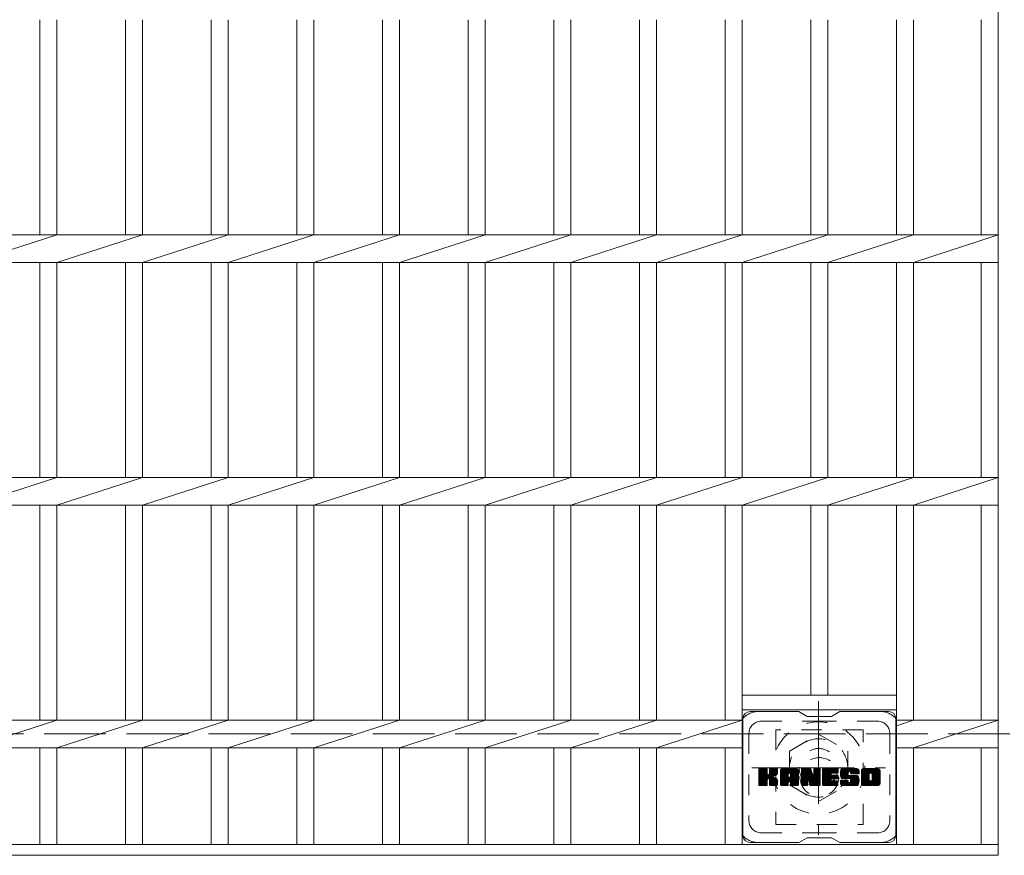
# Model space of a CAD drawing. Units: millimetres. Extents: x -1575 to 1909, y -1353 to 1384.
# Drawn here: x -671 to -265, y 578 to 923 of the extents above; entities that cross this region are included whole.
import ezdxf

# ---------------------------------------------------------------- set-up
doc = ezdxf.new("R2010")
doc.units = ezdxf.units.MM
doc.header["$LTSCALE"] = 10
for name, pattern in [('JWW_CENTER1', [6.773333, 4.233333, -0.846667, 0.846667, -0.846667]), ('JWW_DASHED1', [1.693333, 0.846667, -0.846667]), ('JWW_DASHED3', [3.386667, 2.54, -0.846667])]:
    doc.linetypes.add(name, pattern=pattern)
for name, color, linetype in [('C-1', 7, 'Continuous'), ('C-2', 7, 'Continuous'), ('C-3', 7, 'Continuous'), ('C-7', 7, 'Continuous'), ('C-8', 7, 'Continuous')]:
    doc.layers.add(name, color=color, linetype=linetype)

msp = doc.modelspace()

# ---------------------------------------------------------------- linework, layer by layer
at = {"layer": 'C-1', "color": 2, "linetype": 'JWW_DASHED3', "lineweight": 9}
msp.add_line((-1574.85, 628.5), (45.15, 628.5), dxfattribs=at)
at = {"layer": 'C-2', "color": 3, "linetype": 'Continuous', "lineweight": 9}
for p, q in [((-267.35, 1178.5), (-267.35, 578.5)), ((-662.25, 922.84), (-662.25, 834.16)), ((-655.25, 922.84), (-655.25, 834.16)), ((-626.95, 922.84), (-626.95, 834.16)), ((-619.95, 922.84), (-619.95, 834.16)), ((-591.65, 922.84), (-591.65, 834.16)), ((-584.65, 922.84), (-584.65, 834.16)), ((-556.35, 922.84), (-556.35, 834.16)), ((-549.35, 922.84), (-549.35, 834.16)), ((-521.05, 922.84), (-521.05, 834.16)), ((-514.05, 922.84), (-514.05, 834.16)), ((-485.75, 922.84), (-485.75, 834.16)), ((-478.75, 922.84), (-478.75, 834.16)), ((-450.45, 922.84), (-450.45, 834.16)), ((-443.45, 922.84), (-443.45, 834.16)), ((-415.15, 922.84), (-415.15, 834.16)), ((-408.15, 922.84), (-408.15, 834.16)), ((-379.85, 922.84), (-379.85, 834.16)), ((-372.85, 922.84), (-372.85, 834.16)), ((-344.55, 922.84), (-344.55, 834.16)), ((-337.55, 922.84), (-337.55, 834.16)), ((-309.25, 922.84), (-309.25, 834.16)), ((-302.25, 922.84), (-302.25, 834.16)), ((-274.35, 922.84), (-274.35, 834.16)), ((-1262.35, 834.16), (-267.35, 834.16)), ((-690.55, 822.84), (-655.25, 834.16)), ((-655.25, 822.84), (-619.95, 834.16)), ((-619.95, 822.84), (-584.65, 834.16)), ((-584.65, 822.84), (-549.35, 834.16)), ((-549.35, 822.84), (-514.05, 834.16)), ((-514.05, 822.84), (-478.75, 834.16)), ((-478.75, 822.84), (-443.45, 834.16)), ((-443.45, 822.84), (-408.15, 834.16)), ((-408.15, 822.84), (-372.85, 834.16)), ((-372.85, 822.84), (-337.55, 834.16)), ((-337.55, 822.84), (-302.25, 834.16)), ((-302.25, 822.84), (-267.35, 834.16)), ((-1262.35, 822.84), (-267.35, 822.84)), ((-662.25, 822.84), (-662.25, 734.16)), ((-655.25, 822.84), (-655.25, 734.16)), ((-626.95, 822.84), (-626.95, 734.16)), ((-619.95, 822.84), (-619.95, 734.16)), ((-591.65, 822.84), (-591.65, 734.16)), ((-584.65, 822.84), (-584.65, 734.16)), ((-556.35, 822.84), (-556.35, 734.16)), ((-549.35, 822.84), (-549.35, 734.16)), ((-521.05, 822.84), (-521.05, 734.16)), ((-514.05, 822.84), (-514.05, 734.16)), ((-485.75, 822.84), (-485.75, 734.16)), ((-478.75, 822.84), (-478.75, 734.16)), ((-450.45, 822.84), (-450.45, 734.16)), ((-443.45, 822.84), (-443.45, 734.16)), ((-415.15, 822.84), (-415.15, 734.16)), ((-408.15, 822.84), (-408.15, 734.16)), ((-379.85, 822.84), (-379.85, 734.16)), ((-372.85, 822.84), (-372.85, 734.16)), ((-344.55, 822.84), (-344.55, 734.16)), ((-337.55, 822.84), (-337.55, 734.16)), ((-309.25, 822.84), (-309.25, 734.16)), ((-302.25, 822.84), (-302.25, 734.16)), ((-274.35, 822.84), (-274.35, 734.16)), ((-1262.35, 734.16), (-267.35, 734.16)), ((-690.55, 722.84), (-655.25, 734.16)), ((-655.25, 722.84), (-619.95, 734.16)), ((-619.95, 722.84), (-584.65, 734.16)), ((-584.65, 722.84), (-549.35, 734.16)), ((-549.35, 722.84), (-514.05, 734.16)), ((-514.05, 722.84), (-478.75, 734.16)), ((-478.75, 722.84), (-443.45, 734.16)), ((-443.45, 722.84), (-408.15, 734.16)), ((-408.15, 722.84), (-372.85, 734.16)), ((-372.85, 722.84), (-337.55, 734.16)), ((-337.55, 722.84), (-302.25, 734.16)), ((-302.25, 722.84), (-267.35, 734.16)), ((-1262.35, 722.84), (-267.35, 722.84)), ((-662.25, 722.84), (-662.25, 634.16)), ((-655.25, 722.84), (-655.25, 634.16)), ((-626.95, 722.84), (-626.95, 634.16)), ((-619.95, 722.84), (-619.95, 634.16)), ((-591.65, 722.84), (-591.65, 634.16)), ((-584.65, 722.84), (-584.65, 634.16)), ((-556.35, 722.84), (-556.35, 634.16)), ((-549.35, 722.84), (-549.35, 634.16)), ((-521.05, 722.84), (-521.05, 634.16)), ((-514.05, 722.84), (-514.05, 634.16)), ((-485.75, 722.84), (-485.75, 634.16)), ((-478.75, 722.84), (-478.75, 634.16)), ((-450.45, 722.84), (-450.45, 634.16)), ((-443.45, 722.84), (-443.45, 634.16)), ((-415.15, 722.84), (-415.15, 634.16)), ((-408.15, 722.84), (-408.15, 634.16)), ((-379.85, 722.84), (-379.85, 634.16)), ((-372.85, 722.84), (-372.85, 583)), ((-344.55, 722.84), (-344.55, 644.5)), ((-337.55, 722.84), (-337.55, 644.5)), ((-309.25, 722.84), (-309.25, 583)), ((-302.25, 722.84), (-302.25, 634.16)), ((-274.35, 722.84), (-274.35, 634.16)), ((-372.85, 644.5), (-309.25, 644.5)), ((-372.85, 638.5), (-309.25, 638.5)), ((-372.85, 634.16), (-1156.45, 634.16)), ((-690.55, 622.84), (-655.25, 634.16)), ((-655.25, 622.84), (-619.95, 634.16)), ((-619.95, 622.84), (-584.65, 634.16)), ((-584.65, 622.84), (-549.35, 634.16)), ((-549.35, 622.84), (-514.05, 634.16)), ((-514.05, 622.84), (-478.75, 634.16)), ((-478.75, 622.84), (-443.45, 634.16)), ((-443.45, 622.84), (-408.15, 634.16)), ((-408.15, 622.84), (-372.85, 634.16)), ((-267.35, 634.16), (-309.25, 634.16)), ((-302.25, 634.16), (-309.25, 631.91)), ((-302.25, 622.84), (-267.35, 634.16)), ((-372.85, 622.84), (-1156.45, 622.84)), ((-662.25, 622.84), (-662.25, 583)), ((-655.25, 622.84), (-655.25, 583)), ((-626.95, 622.84), (-626.95, 583)), ((-619.95, 622.84), (-619.95, 583)), ((-591.65, 622.84), (-591.65, 583)), ((-584.65, 622.84), (-584.65, 583)), ((-556.35, 622.84), (-556.35, 583)), ((-549.35, 622.84), (-549.35, 583)), ((-521.05, 622.84), (-521.05, 583)), ((-514.05, 622.84), (-514.05, 583)), ((-485.75, 622.84), (-485.75, 583)), ((-478.75, 622.84), (-478.75, 583)), ((-450.45, 622.84), (-450.45, 583)), ((-443.45, 622.84), (-443.45, 583)), ((-415.15, 622.84), (-415.15, 583)), ((-408.15, 622.84), (-408.15, 583)), ((-379.85, 622.84), (-379.85, 583)), ((-267.35, 622.84), (-309.25, 622.84)), ((-302.25, 622.84), (-302.25, 583)), ((-274.35, 622.84), (-274.35, 583)), ((-1262.35, 583), (-267.35, 583)), ((-1262.35, 578.5), (-267.35, 578.5))]:
    msp.add_line(p, q, dxfattribs=at)
at = {"layer": 'C-3', "color": 4, "linetype": 'JWW_DASHED1', "lineweight": 9}
for p, q in [((-323.05, 630.25), (-359.05, 630.25)), ((-359.05, 630.25), (-359.05, 591.25)), ((-323.05, 591.25), (-323.05, 630.25)), ((-359.05, 591.25), (-323.05, 591.25))]:
    msp.add_line(p, q, dxfattribs=at)
msp.add_circle((-341.05, 610.75), 8, dxfattribs=at)
at = {"layer": 'C-7', "color": 6, "linetype": 'Continuous', "lineweight": 9}
for p, q in [((-349.55, 637.75), (-369.55, 637.75)), ((-346.05, 635.75), (-349.51, 637.75)), ((-336.05, 635.75), (-332.59, 637.75)), ((-312.55, 637.75), (-332.59, 637.75)), ((-372.55, 634.75), (-372.55, 586.75)), ((-346.05, 635.75), (-336.05, 635.75)), ((-309.55, 634.75), (-309.55, 586.75)), ((-366.05, 611.02), (-362.8, 614.27)), ((-366.05, 611.21), (-362.99, 614.27)), ((-366.05, 611.4), (-363.18, 614.27)), ((-366.05, 611.6), (-363.37, 614.27)), ((-366.05, 611.79), (-363.57, 614.27)), ((-366.05, 611.98), (-363.76, 614.27)), ((-366.05, 612.17), (-363.95, 614.27)), ((-366.05, 612.36), (-364.14, 614.27)), ((-366.05, 612.55), (-364.33, 614.27)), ((-366.05, 612.75), (-364.52, 614.27)), ((-366.05, 612.94), (-364.72, 614.27)), ((-366.05, 613.13), (-364.91, 614.27)), ((-366.05, 613.32), (-365.1, 614.27)), ((-366.05, 613.51), (-365.29, 614.27)), ((-366.05, 613.7), (-365.48, 614.27)), ((-366.05, 613.9), (-365.67, 614.27)), ((-366.05, 610.83), (-362.65, 614.22)), ((-366.05, 610.64), (-362.56, 614.13)), ((-366.05, 610.45), (-362.52, 613.98)), ((-366.05, 607.53), (-366.05, 613.97)), ((-366.05, 610.25), (-362.52, 613.79)), ((-366.05, 610.06), (-362.52, 613.6)), ((-366.05, 609.87), (-362.52, 613.4)), ((-366.05, 609.68), (-362.52, 613.21)), ((-366.05, 609.49), (-362.52, 613.02)), ((-366.05, 609.3), (-362.52, 612.83)), ((-366.05, 609.1), (-362.52, 612.64)), ((-366.02, 607.4), (-359.16, 614.27)), ((-366, 614.14), (-365.92, 614.22)), ((-365.94, 607.3), (-358.96, 614.27)), ((-365.81, 607.23), (-358.77, 614.27)), ((-362.82, 614.27), (-365.75, 614.27)), ((-365.63, 607.23), (-358.59, 614.26)), ((-365.44, 607.23), (-358.46, 614.2)), ((-365.24, 607.23), (-358.38, 614.09)), ((-362.52, 613.97), (-362.52, 612.2)), ((-362.23, 610.05), (-358.36, 613.92)), ((-362, 610.09), (-358.36, 613.73)), ((-361.85, 610.05), (-358.36, 613.54)), ((-361.73, 609.97), (-358.36, 613.35)), ((-361.57, 612.05), (-359.35, 614.27)), ((-361.55, 612.26), (-359.54, 614.27)), ((-361.55, 612.45), (-359.73, 614.27)), ((-361.55, 612.64), (-359.92, 614.27)), ((-361.55, 612.84), (-360.11, 614.27)), ((-361.55, 613.03), (-360.31, 614.27)), ((-361.55, 613.22), (-360.5, 614.27)), ((-361.55, 613.41), (-360.69, 614.27)), ((-361.55, 613.6), (-360.88, 614.27)), ((-361.55, 613.8), (-361.07, 614.27)), ((-361.55, 613.99), (-361.26, 614.27)), ((-361.55, 613.97), (-361.55, 612.2)), ((-358.66, 614.27), (-361.25, 614.27)), ((-360.44, 611.07), (-358.36, 613.15)), ((-360.21, 611.1), (-358.36, 612.96)), ((-359.97, 611.16), (-358.36, 612.77)), ((-358.36, 613.97), (-358.36, 612.47)), ((-357.08, 608.87), (-351.68, 614.27)), ((-357.08, 609.06), (-351.87, 614.27)), ((-357.08, 609.25), (-352.06, 614.27)), ((-357.08, 609.45), (-352.25, 614.27)), ((-357.08, 609.64), (-352.44, 614.27)), ((-357.08, 609.83), (-352.64, 614.27)), ((-357.08, 610.02), (-352.83, 614.27)), ((-357.08, 610.21), (-353.02, 614.27)), ((-357.08, 610.41), (-353.21, 614.27)), ((-357.08, 610.6), (-353.4, 614.27)), ((-357.08, 610.79), (-353.59, 614.27)), ((-357.08, 610.98), (-353.79, 614.27)), ((-357.08, 611.17), (-353.98, 614.27)), ((-357.08, 611.36), (-354.17, 614.27)), ((-357.08, 611.56), (-354.36, 614.27)), ((-357.08, 611.75), (-354.55, 614.27)), ((-357.08, 611.94), (-354.75, 614.27)), ((-357.08, 612.13), (-354.94, 614.27)), ((-357.08, 612.32), (-355.13, 614.27)), ((-357.08, 612.51), (-355.32, 614.27)), ((-357.08, 612.71), (-355.51, 614.27)), ((-357.08, 612.9), (-355.7, 614.27)), ((-357.08, 613.09), (-355.9, 614.27)), ((-357.08, 613.28), (-356.09, 614.27)), ((-357.08, 607.53), (-357.08, 613.27)), ((-357.05, 613.5), (-356.31, 614.25)), ((-356.89, 613.85), (-356.66, 614.08)), ((-356.42, 607.23), (-349.85, 613.8)), ((-356.23, 607.23), (-349.79, 613.67)), ((-350.71, 614.27), (-356.07, 614.27)), ((-356.04, 607.23), (-349.74, 613.53)), ((-355.85, 607.23), (-349.71, 613.37)), ((-355.66, 607.23), (-349.7, 613.18)), ((-355.47, 607.23), (-349.7, 612.99)), ((-355.27, 607.23), (-349.7, 612.8)), ((-353.5, 608.81), (-349.7, 612.6)), ((-353.4, 612.36), (-351.49, 614.27)), ((-353.24, 612.33), (-351.29, 614.27)), ((-353.11, 612.27), (-351.1, 614.27)), ((-353.01, 612.17), (-350.91, 614.27)), ((-352.94, 612.05), (-350.72, 614.27)), ((-352.9, 611.9), (-350.54, 614.26)), ((-352.9, 611.71), (-350.39, 614.22)), ((-352.9, 611.52), (-350.25, 614.16)), ((-352.9, 611.32), (-350.13, 614.09)), ((-352.9, 611.13), (-350.03, 614.01)), ((-352.9, 610.94), (-349.93, 613.91)), ((-349.7, 607.53), (-349.7, 613.27)), ((-348.41, 610.64), (-344.78, 614.27)), ((-348.41, 610.83), (-344.97, 614.27)), ((-348.41, 611.02), (-345.16, 614.27)), ((-348.41, 611.21), (-345.35, 614.27)), ((-348.41, 611.41), (-345.54, 614.27)), ((-348.41, 611.6), (-345.73, 614.27)), ((-348.41, 611.79), (-345.93, 614.27)), ((-348.41, 611.98), (-346.12, 614.27)), ((-348.41, 612.17), (-346.31, 614.27)), ((-348.41, 612.36), (-346.5, 614.27)), ((-348.41, 612.56), (-346.69, 614.27)), ((-348.41, 612.75), (-346.88, 614.27)), ((-348.41, 612.94), (-347.08, 614.27)), ((-348.41, 613.13), (-347.27, 614.27)), ((-348.41, 613.32), (-347.46, 614.27)), ((-348.41, 613.52), (-347.65, 614.27)), ((-348.41, 613.71), (-347.84, 614.27)), ((-348.41, 613.9), (-348.03, 614.27)), ((-348.41, 610.45), (-344.65, 614.21)), ((-348.41, 610.26), (-344.56, 614.1)), ((-348.41, 613.97), (-348.41, 607.53)), ((-348.41, 610.06), (-344.51, 613.96)), ((-348.41, 609.87), (-344.47, 613.82)), ((-348.41, 609.68), (-344.42, 613.67)), ((-348.41, 609.49), (-344.37, 613.52)), ((-348.41, 609.3), (-344.33, 613.38)), ((-348.41, 609.11), (-344.28, 613.23)), ((-348.41, 608.91), (-344.23, 613.09)), ((-348.41, 608.72), (-344.19, 612.94)), ((-348.41, 608.53), (-344.14, 612.8)), ((-348.41, 608.34), (-344.09, 612.65)), ((-348.35, 614.15), (-348.28, 614.22)), ((-348.11, 614.27), (-344.83, 614.27)), ((-345.41, 609.03), (-340.75, 613.69)), ((-345.37, 608.89), (-340.75, 613.5)), ((-345.33, 608.74), (-340.75, 613.31)), ((-345.28, 608.59), (-340.75, 613.12)), ((-345.24, 608.44), (-340.75, 612.93)), ((-345.19, 608.29), (-340.75, 612.74)), ((-344.55, 614.06), (-343.63, 611.19)), ((-343.32, 612.09), (-341.13, 614.27)), ((-343.32, 612.28), (-341.32, 614.27)), ((-343.32, 612.47), (-341.52, 614.27)), ((-343.32, 612.66), (-341.71, 614.27)), ((-343.32, 612.86), (-341.9, 614.27)), ((-343.32, 613.05), (-342.09, 614.27)), ((-343.32, 613.24), (-342.28, 614.27)), ((-343.32, 613.43), (-342.47, 614.27)), ((-343.32, 613.62), (-342.67, 614.27)), ((-343.32, 613.81), (-342.86, 614.27)), ((-343.32, 611.9), (-340.96, 614.26)), ((-343.32, 611.71), (-340.84, 614.18)), ((-343.32, 611.51), (-340.77, 614.06)), ((-343.32, 613.97), (-343.32, 611.24)), ((-343.32, 611.32), (-340.75, 613.89)), ((-343.31, 614.01), (-343.05, 614.27)), ((-343.01, 614.27), (-341.05, 614.27)), ((-340.75, 613.97), (-340.75, 607.53)), ((-339.78, 608.73), (-334.23, 614.27)), ((-339.78, 608.92), (-334.42, 614.27)), ((-339.78, 609.11), (-334.61, 614.27)), ((-339.78, 609.3), (-334.81, 614.27)), ((-339.78, 609.49), (-335, 614.27)), ((-339.78, 609.69), (-335.19, 614.27)), ((-339.78, 609.88), (-335.38, 614.27)), ((-339.78, 610.07), (-335.57, 614.27)), ((-339.78, 610.26), (-335.76, 614.27)), ((-339.78, 610.45), (-335.96, 614.27)), ((-339.78, 610.65), (-336.15, 614.27)), ((-339.78, 610.84), (-336.34, 614.27)), ((-339.78, 611.03), (-336.53, 614.27)), ((-339.78, 611.22), (-336.72, 614.27)), ((-339.78, 611.41), (-336.91, 614.27)), ((-339.78, 611.6), (-337.11, 614.27)), ((-339.78, 611.8), (-337.3, 614.27)), ((-339.78, 611.99), (-337.49, 614.27)), ((-339.78, 612.18), (-337.68, 614.27)), ((-339.78, 612.37), (-337.87, 614.27)), ((-339.78, 612.56), (-338.06, 614.27)), ((-339.78, 612.75), (-338.26, 614.27)), ((-339.78, 612.95), (-338.45, 614.27)), ((-339.78, 613.14), (-338.64, 614.27)), ((-339.78, 613.33), (-338.83, 614.27)), ((-339.78, 613.52), (-339.02, 614.27)), ((-339.78, 613.71), (-339.22, 614.27)), ((-339.78, 613.9), (-339.41, 614.27)), ((-339.78, 607.53), (-339.78, 613.97)), ((-339.47, 614.27), (-333.67, 614.27)), ((-335.98, 612.34), (-334.04, 614.27)), ((-335.75, 612.37), (-333.85, 614.27)), ((-335.56, 612.37), (-333.66, 614.27)), ((-335.37, 612.37), (-333.51, 614.23)), ((-335.18, 612.37), (-333.41, 614.13)), ((-334.99, 612.37), (-333.37, 613.99)), ((-334.79, 612.37), (-333.37, 613.79)), ((-334.6, 612.37), (-333.37, 613.6)), ((-334.41, 612.37), (-333.37, 613.41)), ((-334.22, 612.37), (-333.37, 613.22)), ((-334.03, 612.37), (-333.37, 613.03)), ((-333.83, 612.37), (-333.37, 612.84)), ((-333.64, 612.37), (-333.37, 612.64)), ((-333.37, 612.67), (-333.37, 613.97)), ((-332.4, 612.08), (-330.2, 614.27)), ((-332.4, 612.27), (-330.4, 614.27)), ((-332.39, 611.9), (-330.01, 614.27)), ((-332.39, 612.47), (-330.59, 614.27)), ((-332.37, 611.72), (-329.82, 614.27)), ((-332.37, 612.68), (-330.78, 614.27)), ((-332.35, 611.55), (-329.63, 614.27)), ((-332.34, 612.9), (-330.97, 614.27)), ((-332.33, 611.38), (-329.44, 614.27)), ((-332.3, 613.14), (-331.16, 614.27)), ((-332.29, 611.22), (-329.25, 614.27)), ((-332.26, 611.07), (-329.05, 614.27)), ((-332.24, 613.39), (-331.35, 614.27)), ((-332.22, 610.92), (-328.86, 614.27)), ((-332.17, 610.77), (-328.67, 614.27)), ((-332.15, 613.67), (-331.55, 614.27)), ((-332.12, 610.63), (-328.48, 614.27)), ((-332.07, 610.49), (-328.29, 614.27)), ((-332.03, 613.98), (-331.78, 614.23)), ((-332.01, 610.36), (-328.09, 614.27)), ((-331.93, 610.25), (-327.9, 614.27)), ((-331.82, 610.17), (-327.71, 614.27)), ((-331.68, 610.12), (-329.2, 612.59)), ((-325.71, 614.27), (-331.57, 614.27)), ((-328.82, 612.97), (-327.52, 614.27)), ((-328.62, 612.98), (-327.33, 614.27)), ((-328.48, 612.93), (-327.14, 614.27)), ((-328.37, 612.85), (-326.94, 614.27)), ((-328.29, 612.74), (-326.75, 614.27)), ((-328.23, 612.6), (-326.56, 614.27)), ((-328.22, 612.42), (-326.37, 614.27)), ((-328.21, 612.24), (-326.18, 614.27)), ((-328.14, 612.11), (-325.99, 614.27)), ((-328.03, 612.03), (-325.79, 614.27)), ((-327.87, 612.01), (-325.61, 614.27)), ((-327.68, 612.01), (-325.45, 614.24)), ((-327.48, 612.01), (-325.3, 614.19)), ((-327.29, 612.01), (-325.18, 614.12)), ((-327.1, 612.01), (-325.07, 614.04)), ((-326.91, 612.01), (-324.97, 613.95)), ((-326.72, 612.01), (-324.88, 613.84)), ((-326.53, 612.01), (-324.81, 613.72)), ((-326.33, 612.01), (-324.76, 613.59)), ((-326.14, 612.01), (-324.72, 613.43)), ((-325.95, 612.01), (-324.7, 613.25)), ((-325.76, 612.01), (-324.7, 613.06)), ((-325.57, 612.01), (-324.7, 612.87)), ((-325.37, 612.01), (-324.7, 612.68)), ((-324.7, 613.27), (-324.7, 612.01)), ((-323.73, 608.86), (-318.32, 614.27)), ((-323.73, 609.05), (-318.51, 614.27)), ((-323.73, 609.25), (-318.7, 614.27)), ((-323.73, 609.44), (-318.89, 614.27)), ((-323.73, 609.63), (-319.08, 614.27)), ((-323.73, 609.82), (-319.27, 614.27)), ((-323.73, 610.01), (-319.47, 614.27)), ((-323.73, 610.2), (-319.66, 614.27)), ((-323.73, 610.4), (-319.85, 614.27)), ((-323.73, 610.59), (-320.04, 614.27)), ((-323.73, 610.78), (-320.23, 614.27)), ((-323.73, 610.97), (-320.43, 614.27)), ((-323.73, 611.16), (-320.62, 614.27)), ((-323.73, 611.35), (-320.81, 614.27)), ((-323.73, 611.55), (-321, 614.27)), ((-323.73, 611.74), (-321.19, 614.27)), ((-323.73, 611.93), (-321.38, 614.27)), ((-323.73, 612.12), (-321.58, 614.27)), ((-323.73, 612.31), (-321.77, 614.27)), ((-323.73, 612.5), (-321.96, 614.27)), ((-323.73, 612.7), (-322.15, 614.27)), ((-323.73, 612.89), (-322.34, 614.27)), ((-323.73, 613.08), (-322.53, 614.27)), ((-323.73, 613.27), (-322.73, 614.27)), ((-323.73, 608.23), (-323.73, 613.27)), ((-323.7, 613.49), (-322.94, 614.25)), ((-323.56, 613.82), (-323.28, 614.1)), ((-317.06, 614.27), (-322.72, 614.27)), ((-321.53, 607.23), (-316.05, 612.7)), ((-320.08, 612.32), (-318.12, 614.27)), ((-319.86, 612.35), (-317.93, 614.27)), ((-319.7, 612.32), (-317.74, 614.27)), ((-319.56, 612.26), (-317.55, 614.27)), ((-319.46, 612.17), (-317.36, 614.27)), ((-319.37, 612.07), (-317.17, 614.27)), ((-319.31, 611.94), (-316.98, 614.27)), ((-319.28, 609.67), (-316.05, 612.9)), ((-319.27, 611.78), (-316.81, 614.24)), ((-319.27, 611.59), (-316.67, 614.2)), ((-319.27, 611.4), (-316.54, 614.13)), ((-319.27, 611.21), (-316.43, 614.05)), ((-319.27, 611.02), (-316.33, 613.96)), ((-319.27, 610.82), (-316.24, 613.86)), ((-319.27, 610.63), (-316.17, 613.74)), ((-319.27, 610.44), (-316.11, 613.6)), ((-319.27, 610.25), (-316.07, 613.45)), ((-319.27, 610.06), (-316.05, 613.28)), ((-319.27, 609.87), (-316.05, 613.09)), ((-316.05, 613.27), (-316.05, 608.23)), ((-366.05, 608.91), (-362.52, 612.45)), ((-366.05, 608.72), (-362.52, 612.25)), ((-366.05, 608.53), (-362.5, 612.08)), ((-366.05, 608.34), (-362.44, 611.94)), ((-366.05, 608.14), (-362.36, 611.84)), ((-366.05, 607.95), (-362.24, 611.76)), ((-366.05, 607.57), (-361.88, 611.74)), ((-366.05, 607.76), (-362.1, 611.72)), ((-365.05, 607.23), (-362.48, 609.8)), ((-364.86, 607.23), (-362.52, 609.57)), ((-364.67, 607.23), (-362.52, 609.38)), ((-364.48, 607.23), (-362.52, 609.19)), ((-364.29, 607.23), (-362.52, 608.99)), ((-364.09, 607.23), (-362.52, 608.8)), ((-363.9, 607.23), (-362.52, 608.61)), ((-362.52, 607.53), (-362.52, 609.61)), ((-361.64, 609.87), (-360.6, 610.91)), ((-361.58, 609.74), (-360.54, 610.78)), ((-361.56, 609.57), (-360.4, 610.73)), ((-361.56, 609.38), (-360.22, 610.71)), ((-361.56, 609.18), (-360.06, 610.69)), ((-361.56, 608.99), (-359.9, 610.65)), ((-361.56, 608.8), (-359.75, 610.61)), ((-361.56, 608.61), (-359.6, 610.57)), ((-361.56, 608.42), (-359.46, 610.51)), ((-361.56, 608.22), (-359.33, 610.46)), ((-361.56, 608.03), (-359.2, 610.39)), ((-361.56, 607.84), (-359.07, 610.33)), ((-361.56, 607.65), (-358.95, 610.26)), ((-361.56, 607.53), (-361.56, 609.61)), ((-361.55, 607.46), (-358.84, 610.18)), ((-361.49, 607.34), (-358.73, 610.1)), ((-361.38, 607.25), (-358.63, 610.01)), ((-361.22, 607.23), (-358.54, 609.9)), ((-361.03, 607.23), (-358.47, 609.78)), ((-360.83, 607.23), (-358.41, 609.65)), ((-360.64, 607.23), (-358.37, 609.5)), ((-360.45, 607.23), (-358.35, 609.32)), ((-360.26, 607.23), (-358.35, 609.13)), ((-360.07, 607.23), (-358.35, 608.94)), ((-359.88, 607.23), (-358.35, 608.75)), ((-359.7, 611.23), (-358.36, 612.58)), ((-359.68, 607.23), (-358.35, 608.56)), ((-359.41, 611.34), (-358.36, 612.38)), ((-359.06, 611.49), (-358.41, 612.14)), ((-358.35, 607.53), (-358.35, 609.31)), ((-357.08, 608.68), (-353.88, 611.88)), ((-357.08, 608.49), (-353.88, 611.69)), ((-357.08, 608.3), (-353.88, 611.49)), ((-357.08, 608.1), (-353.88, 611.3)), ((-357.08, 607.91), (-353.88, 611.11)), ((-357.08, 607.72), (-353.88, 610.92)), ((-357.08, 607.53), (-353.85, 610.75)), ((-357.04, 607.38), (-353.69, 610.72)), ((-356.95, 607.28), (-353.5, 610.72)), ((-356.81, 607.23), (-353.31, 610.72)), ((-356.62, 607.23), (-353.12, 610.72)), ((-353.88, 610.82), (-353.88, 611.87)), ((-353, 610.72), (-353.78, 610.72)), ((-353.3, 608.81), (-349.7, 612.41)), ((-353.16, 608.76), (-349.7, 612.22)), ((-353.05, 608.68), (-349.7, 612.03)), ((-352.97, 608.58), (-349.7, 611.84)), ((-352.91, 608.44), (-349.7, 611.65)), ((-352.9, 610.82), (-352.9, 611.87)), ((-352.9, 608.26), (-349.7, 611.45)), ((-352.9, 608.06), (-349.7, 611.26)), ((-352.9, 607.87), (-349.7, 611.07)), ((-352.9, 607.68), (-349.7, 610.88)), ((-352.9, 607.49), (-349.7, 610.69)), ((-352.85, 607.35), (-349.7, 610.49)), ((-352.74, 607.26), (-349.7, 610.3)), ((-352.59, 607.23), (-349.7, 610.11)), ((-352.4, 607.23), (-349.7, 609.92)), ((-352.21, 607.23), (-349.7, 609.73)), ((-352.01, 607.23), (-349.7, 609.54)), ((-351.82, 607.23), (-349.7, 609.34)), ((-351.63, 607.23), (-349.7, 609.15)), ((-351.44, 607.23), (-349.7, 608.96)), ((-351.25, 607.23), (-349.7, 608.77)), ((-351.06, 607.23), (-349.7, 608.58)), ((-348.41, 608.15), (-344.05, 612.51)), ((-348.41, 607.95), (-344, 612.36)), ((-348.41, 607.76), (-343.95, 612.22)), ((-348.41, 607.57), (-343.91, 612.07)), ((-348.38, 607.41), (-343.86, 611.93)), ((-348.3, 607.3), (-343.82, 611.78)), ((-348.17, 607.23), (-343.77, 611.64)), ((-347.99, 607.23), (-345.87, 609.35)), ((-347.8, 607.23), (-345.88, 609.14)), ((-347.61, 607.23), (-345.88, 608.95)), ((-347.41, 607.23), (-345.88, 608.76)), ((-347.22, 607.23), (-345.88, 608.57)), ((-345.88, 607.53), (-345.88, 609.27)), ((-345.76, 609.45), (-343.72, 611.49)), ((-345.58, 609.44), (-343.68, 611.35)), ((-345.5, 609.33), (-343.63, 611.2)), ((-344.94, 607.44), (-345.5, 609.33)), ((-345.46, 609.18), (-343.54, 611.1)), ((-345.15, 608.15), (-340.75, 612.54)), ((-345.11, 608), (-340.75, 612.35)), ((-345.06, 607.85), (-340.75, 612.16)), ((-345.02, 607.7), (-340.75, 611.97)), ((-344.98, 607.55), (-340.75, 611.78)), ((-344.93, 607.41), (-340.75, 611.59)), ((-344.85, 607.3), (-340.75, 611.39)), ((-344.72, 607.23), (-340.75, 611.2)), ((-344.54, 607.23), (-340.75, 611.01)), ((-344.35, 607.23), (-340.75, 610.82)), ((-344.15, 607.23), (-340.75, 610.63)), ((-343.96, 607.23), (-340.75, 610.43)), ((-343.77, 607.23), (-340.75, 610.24)), ((-343.58, 607.23), (-340.75, 610.05)), ((-343.39, 607.23), (-340.75, 609.86)), ((-343.2, 607.23), (-340.75, 609.67)), ((-343, 607.23), (-340.75, 609.48)), ((-342.81, 607.23), (-340.75, 609.28)), ((-342.62, 607.23), (-340.75, 609.09)), ((-342.43, 607.23), (-340.75, 608.9)), ((-342.24, 607.23), (-340.75, 608.71)), ((-339.78, 608.54), (-336.21, 612.11)), ((-339.78, 608.34), (-336.23, 611.89)), ((-339.78, 608.15), (-336.19, 611.74)), ((-339.78, 607.96), (-336.1, 611.64)), ((-339.78, 607.77), (-335.99, 611.56)), ((-339.78, 607.58), (-335.83, 611.52)), ((-339.75, 607.41), (-335.64, 611.52)), ((-339.67, 607.3), (-335.45, 611.52)), ((-339.54, 607.23), (-335.25, 611.52)), ((-339.36, 607.23), (-335.06, 611.52)), ((-339.17, 607.23), (-334.87, 611.52)), ((-338.98, 607.23), (-334.68, 611.52)), ((-338.79, 607.23), (-334.49, 611.52)), ((-338.59, 607.23), (-336.24, 609.58)), ((-338.4, 607.23), (-336.21, 609.42)), ((-338.21, 607.23), (-336.14, 609.3)), ((-338.02, 607.23), (-336.03, 609.21)), ((-337.83, 607.23), (-335.89, 609.16)), ((-337.63, 607.23), (-335.71, 609.15)), ((-337.44, 607.23), (-335.52, 609.15)), ((-337.25, 607.23), (-335.33, 609.15)), ((-337.06, 607.23), (-335.13, 609.15)), ((-336.87, 607.23), (-334.94, 609.15)), ((-336.68, 607.23), (-334.75, 609.15)), ((-336.48, 607.23), (-334.56, 609.15)), ((-336.29, 607.23), (-334.37, 609.15)), ((-336.1, 607.23), (-334.17, 609.15)), ((-335.91, 607.23), (-333.98, 609.15)), ((-335.84, 609.97), (-334.3, 611.52)), ((-333.67, 609.98), (-335.83, 609.98)), ((-333.69, 609.15), (-335.83, 609.15)), ((-333.67, 612.37), (-335.81, 612.37)), ((-333.67, 611.52), (-335.81, 611.52)), ((-335.72, 607.23), (-333.79, 609.15)), ((-335.65, 609.98), (-334.1, 611.52)), ((-335.53, 607.23), (-333.61, 609.14)), ((-335.46, 609.98), (-333.91, 611.52)), ((-335.33, 607.23), (-333.49, 609.07)), ((-335.27, 609.98), (-333.72, 611.52)), ((-335.14, 607.23), (-333.41, 608.96)), ((-335.08, 609.98), (-333.55, 611.5)), ((-334.95, 607.23), (-333.39, 608.78)), ((-334.89, 609.98), (-333.44, 611.42)), ((-334.76, 607.23), (-333.39, 608.59)), ((-334.69, 609.98), (-333.38, 611.29)), ((-334.5, 609.98), (-333.37, 611.11)), ((-334.31, 609.98), (-333.37, 610.92)), ((-334.12, 609.98), (-333.37, 610.73)), ((-333.93, 609.98), (-333.37, 610.53)), ((-333.73, 609.98), (-333.37, 610.34)), ((-333.39, 607.53), (-333.39, 608.85)), ((-333.37, 610.28), (-333.37, 611.22)), ((-332.4, 608.24), (-331.17, 609.47)), ((-332.4, 608.44), (-331.36, 609.47)), ((-332.4, 608.63), (-331.55, 609.47)), ((-332.4, 608.82), (-331.75, 609.47)), ((-332.4, 609.01), (-331.94, 609.47)), ((-332.4, 609.2), (-332.13, 609.47)), ((-332.4, 609.17), (-332.4, 608.23)), ((-332.38, 608.07), (-330.98, 609.47)), ((-332.35, 607.91), (-330.79, 609.47)), ((-332.29, 607.78), (-330.6, 609.47)), ((-332.22, 607.66), (-330.4, 609.47)), ((-332.13, 607.55), (-330.21, 609.47)), ((-332.1, 609.47), (-329.5, 609.47)), ((-332.03, 607.46), (-330.02, 609.47)), ((-331.92, 607.38), (-329.83, 609.47)), ((-331.8, 607.31), (-329.64, 609.47)), ((-331.66, 607.26), (-329.45, 609.47)), ((-328.54, 610.11), (-331.57, 610.11)), ((-331.5, 610.11), (-329.21, 612.39)), ((-331.49, 607.23), (-329.31, 609.41)), ((-331.31, 607.23), (-329.23, 609.31)), ((-331.3, 610.11), (-329.21, 612.2)), ((-331.12, 607.23), (-329.19, 609.15)), ((-331.11, 610.11), (-329.21, 612.01)), ((-330.92, 610.11), (-329.21, 611.81)), ((-330.92, 607.23), (-329.19, 608.96)), ((-330.73, 610.11), (-329.2, 611.63)), ((-330.73, 607.23), (-329.16, 608.79)), ((-330.54, 610.11), (-329.14, 611.5)), ((-330.54, 607.23), (-329.1, 608.67)), ((-330.35, 607.23), (-329, 608.57)), ((-330.34, 610.11), (-329.03, 611.42)), ((-330.15, 610.11), (-328.87, 611.39)), ((-329.96, 610.11), (-328.68, 611.39)), ((-329.77, 610.11), (-328.48, 611.39)), ((-329.77, 607.23), (-328.42, 608.58)), ((-329.58, 610.11), (-328.29, 611.39)), ((-329.58, 607.23), (-325.43, 611.38)), ((-329.39, 610.11), (-328.1, 611.39)), ((-329.39, 607.23), (-325.29, 611.33)), ((-329.21, 611.69), (-329.21, 612.49)), ((-329.2, 607.23), (-325.18, 611.25)), ((-329.19, 610.11), (-327.91, 611.39)), ((-329.19, 609.17), (-329.19, 608.96)), ((-329.01, 607.23), (-325.09, 611.14)), ((-329, 610.11), (-327.72, 611.39)), ((-328.91, 611.39), (-325.53, 611.39)), ((-328.82, 607.23), (-325.03, 611.01)), ((-328.81, 610.11), (-327.53, 611.39)), ((-328.62, 610.11), (-327.33, 611.39)), ((-328.62, 607.23), (-324.98, 610.87)), ((-328.44, 610.09), (-327.14, 611.39)), ((-328.43, 607.23), (-324.93, 610.73)), ((-328.33, 608.67), (-325.61, 611.39)), ((-328.32, 610.02), (-326.95, 611.39)), ((-328.25, 609.9), (-326.76, 611.39)), ((-328.24, 607.23), (-324.89, 610.58)), ((-328.23, 608.96), (-325.8, 611.39)), ((-328.23, 609.15), (-325.99, 611.39)), ((-328.23, 609.34), (-326.18, 611.39)), ((-328.23, 609.53), (-326.38, 611.39)), ((-328.23, 609.72), (-326.57, 611.39)), ((-328.23, 609.8), (-328.23, 608.96)), ((-328.22, 612.31), (-328.22, 612.49)), ((-328.05, 607.23), (-324.84, 610.43)), ((-327.92, 612.01), (-324.7, 612.01)), ((-327.86, 607.23), (-324.81, 610.27)), ((-327.66, 607.23), (-324.78, 610.11)), ((-327.47, 607.23), (-324.75, 609.95)), ((-327.28, 607.23), (-324.73, 609.78)), ((-327.09, 607.23), (-324.71, 609.6)), ((-326.9, 607.23), (-324.71, 609.42)), ((-326.71, 607.23), (-324.7, 609.23)), ((-326.51, 607.23), (-324.71, 609.03)), ((-326.32, 607.23), (-324.73, 608.82)), ((-326.13, 607.23), (-324.76, 608.6)), ((-325.18, 612.01), (-324.7, 612.49)), ((-324.99, 612.01), (-324.7, 612.3)), ((-324.8, 612.01), (-324.7, 612.1)), ((-323.73, 608.67), (-320.48, 611.92)), ((-323.73, 608.48), (-320.51, 611.7)), ((-323.73, 608.29), (-320.51, 611.51)), ((-323.72, 608.1), (-320.51, 611.32)), ((-323.69, 607.95), (-320.51, 611.12)), ((-323.63, 607.81), (-320.51, 610.93)), ((-323.56, 607.68), (-320.51, 610.74)), ((-323.48, 607.57), (-320.51, 610.55)), ((-323.39, 607.48), (-320.51, 610.36)), ((-323.28, 607.39), (-320.51, 610.17)), ((-323.16, 607.32), (-320.51, 609.97)), ((-323.02, 607.27), (-320.51, 609.78)), ((-322.86, 607.24), (-320.49, 609.61)), ((-322.68, 607.23), (-320.43, 609.47)), ((-322.49, 607.23), (-320.35, 609.36)), ((-322.3, 607.23), (-320.25, 609.27)), ((-322.1, 607.23), (-320.13, 609.2)), ((-321.91, 607.23), (-319.98, 609.16)), ((-321.72, 607.23), (-319.79, 609.16)), ((-321.34, 607.23), (-316.05, 612.51)), ((-321.15, 607.23), (-316.05, 612.32)), ((-320.95, 607.23), (-316.05, 612.13)), ((-320.76, 607.23), (-316.05, 611.94)), ((-320.57, 607.23), (-316.05, 611.75)), ((-320.51, 609.76), (-320.51, 611.73)), ((-320.38, 607.23), (-316.05, 611.55)), ((-320.19, 607.23), (-316.05, 611.36)), ((-320, 607.23), (-316.05, 611.17)), ((-319.8, 607.23), (-316.05, 610.98)), ((-319.61, 607.23), (-316.05, 610.79)), ((-319.42, 607.23), (-316.05, 610.6)), ((-319.27, 609.76), (-319.27, 611.73)), ((-319.23, 607.23), (-316.05, 610.4)), ((-319.04, 607.23), (-316.05, 610.21)), ((-318.85, 607.23), (-316.05, 610.02)), ((-318.65, 607.23), (-316.05, 609.83)), ((-318.46, 607.23), (-316.05, 609.64)), ((-318.27, 607.23), (-316.05, 609.44)), ((-318.08, 607.23), (-316.05, 609.25)), ((-317.89, 607.23), (-316.05, 609.06)), ((-317.69, 607.23), (-316.05, 608.87)), ((-317.5, 607.23), (-316.05, 608.68)), ((-365.75, 607.23), (-362.82, 607.23)), ((-363.71, 607.23), (-362.52, 608.42)), ((-363.52, 607.23), (-362.52, 608.23)), ((-363.33, 607.23), (-362.52, 608.04)), ((-363.14, 607.23), (-362.52, 607.84)), ((-362.94, 607.23), (-362.52, 607.65)), ((-362.74, 607.24), (-362.53, 607.45)), ((-361.26, 607.23), (-358.65, 607.23)), ((-359.49, 607.23), (-358.35, 608.37)), ((-359.3, 607.23), (-358.35, 608.17)), ((-359.11, 607.23), (-358.35, 607.98)), ((-358.92, 607.23), (-358.35, 607.79)), ((-358.73, 607.23), (-358.35, 607.6)), ((-358.47, 607.28), (-358.41, 607.35)), ((-354.18, 607.23), (-356.78, 607.23)), ((-355.08, 607.23), (-353.87, 608.44)), ((-354.89, 607.23), (-353.88, 608.23)), ((-354.7, 607.23), (-353.88, 608.04)), ((-354.51, 607.23), (-353.88, 607.85)), ((-354.32, 607.23), (-353.88, 607.66)), ((-354.12, 607.23), (-353.89, 607.46)), ((-353.88, 607.53), (-353.88, 608.33)), ((-352.9, 607.53), (-352.9, 608.33)), ((-352.6, 607.23), (-350.01, 607.23)), ((-350.86, 607.23), (-349.7, 608.39)), ((-350.67, 607.23), (-349.7, 608.19)), ((-350.48, 607.23), (-349.7, 608)), ((-350.29, 607.23), (-349.7, 607.81)), ((-350.1, 607.23), (-349.7, 607.62)), ((-349.88, 607.25), (-349.73, 607.4)), ((-346.18, 607.23), (-348.11, 607.23)), ((-347.03, 607.23), (-345.88, 608.37)), ((-346.84, 607.23), (-345.88, 608.18)), ((-346.65, 607.23), (-345.88, 607.99)), ((-346.45, 607.23), (-345.88, 607.8)), ((-346.26, 607.23), (-345.88, 607.61)), ((-346.03, 607.27), (-345.92, 607.37)), ((-341.05, 607.23), (-344.65, 607.23)), ((-342.04, 607.23), (-340.75, 608.52)), ((-341.85, 607.23), (-340.75, 608.33)), ((-341.66, 607.23), (-340.75, 608.13)), ((-341.47, 607.23), (-340.75, 607.94)), ((-341.28, 607.23), (-340.75, 607.75)), ((-341.09, 607.23), (-340.75, 607.56)), ((-339.47, 607.23), (-333.69, 607.23)), ((-334.57, 607.23), (-333.39, 608.4)), ((-334.38, 607.23), (-333.39, 608.21)), ((-334.18, 607.23), (-333.39, 608.02)), ((-333.99, 607.23), (-333.39, 607.83)), ((-333.8, 607.23), (-333.39, 607.63)), ((-333.59, 607.24), (-333.41, 607.42)), ((-325.53, 607.23), (-331.39, 607.23)), ((-330.16, 607.23), (-328.88, 608.51)), ((-329.97, 607.23), (-328.71, 608.48)), ((-325.94, 607.23), (-324.8, 608.36)), ((-325.75, 607.23), (-324.86, 608.11)), ((-325.56, 607.23), (-324.95, 607.83)), ((-325.32, 607.27), (-325.07, 607.52)), ((-317.06, 607.23), (-322.72, 607.23)), ((-317.31, 607.23), (-316.05, 608.49)), ((-317.12, 607.23), (-316.05, 608.29)), ((-316.92, 607.23), (-316.06, 608.09)), ((-316.65, 607.31), (-316.14, 607.83)), ((-346.05, 585.75), (-349.55, 583.75)), ((-346.05, 585.75), (-336.05, 585.75)), ((-332.55, 583.75), (-336.05, 585.75)), ((-369.55, 583.75), (-349.55, 583.75)), ((-332.55, 583.75), (-312.55, 583.75))]:
    msp.add_line(p, q, dxfattribs=at)
at = {"layer": 'C-7', "color": 6, "linetype": 'JWW_DASHED1', "lineweight": 9}
for p, q in [((-365.05, 633.75), (-341.05, 633.75)), ((-317.05, 633.75), (-341.05, 633.75)), ((-370.05, 628.75), (-370.05, 592.75)), ((-312.05, 628.75), (-312.05, 592.75)), ((-365.05, 587.75), (-341.05, 587.75)), ((-317.05, 587.75), (-341.05, 587.75))]:
    msp.add_line(p, q, dxfattribs=at)
at = {"layer": 'C-7', "color": 6, "linetype": 'Continuous', "lineweight": 9}
for centre, radius, start, end in [((-369.55, 634.75), 3, 90, 180), ((-312.55, 634.75), 3, 0, 90), ((-366.05, 628.75), 9, 136.1547, 139.0749), ((-316.05, 628.75), 9, 40.9279, 43.8482), ((-365.75, 613.97), 0.302, 90, 180), ((-362.82, 613.97), 0.302, 0, 90), ((-361.25, 613.97), 0.302, 90, 180), ((-358.66, 613.97), 0.302, 0, 90), ((-356.07, 613.27), 1.01, 90, 180), ((-350.71, 613.27), 1.01, 0, 90), ((-348.11, 613.97), 0.302, 90, 180), ((-344.83, 613.97), 0.302, 17.7564, 90), ((-343.01, 613.97), 0.302, 90, 180), ((-341.05, 613.97), 0.302, 0, 90), ((-339.47, 613.97), 0.302, 90, 180), ((-333.67, 613.97), 0.302, 0, 90), ((-333.67, 612.67), 0.302, 270, 0), ((-327.83, 612.19), 4.56, 157.1011, 202.8989), ((-331.57, 613.77), 0.503, 90, 157.1011), ((-328.71, 612.49), 0.497, 0, 180), ((-325.71, 613.27), 1.01, 0, 90), ((-322.72, 613.27), 1.01, 90, 180), ((-317.06, 613.27), 1.01, 0, 90), ((-362.03, 612.2), 0.483, 180, 0), ((-362.04, 609.61), 0.478, 0, 180), ((-360.43, 610.9), 0.169, 97.3317, 266.5718), ((-361.01, 615.38), 4.35, 277.3317, 299.4207), ((-360.63, 607.58), 3.15, 53.7199, 86.5718), ((-359.36, 612.47), 1.01, 299.4207, 0), ((-359.36, 609.31), 1.01, 0, 53.7199), ((-353.39, 611.87), 0.49, 0, 180), ((-353.78, 610.82), 0.101, 180, 270), ((-353.39, 608.33), 0.49, 0, 180), ((-353, 610.82), 0.101, 270, 0), ((-345.69, 609.27), 0.194, 16.4888, 180), ((-343.48, 611.24), 0.159, 197.7564, 0), ((-335.81, 611.95), 0.422, 90, 270), ((-335.83, 609.56), 0.412, 90, 270), ((-333.69, 608.85), 0.302, 0, 90), ((-333.67, 611.22), 0.302, 0, 90), ((-333.67, 610.28), 0.302, 270, 0), ((-332.1, 609.17), 0.302, 90, 180), ((-331.57, 610.61), 0.503, 202.8989, 270), ((-329.5, 609.17), 0.302, 0, 90), ((-328.91, 611.69), 0.302, 180, 270), ((-328.71, 608.96), 0.48, 180, 0), ((-328.54, 609.8), 0.302, 0, 90), ((-327.92, 612.31), 0.302, 180, 270), ((-325.53, 610.89), 0.503, 22.908, 90), ((-329.27, 609.31), 4.56, 337.092, 22.908), ((-319.89, 611.73), 0.617, 0, 180), ((-319.89, 609.76), 0.617, 180, 0), ((-365.75, 607.53), 0.302, 180, 270), ((-362.82, 607.53), 0.302, 270, 0), ((-361.26, 607.53), 0.302, 180, 270), ((-358.65, 607.53), 0.302, 270, 0), ((-356.78, 607.53), 0.302, 180, 270), ((-354.18, 607.53), 0.302, 270, 0), ((-352.6, 607.53), 0.302, 180, 270), ((-350.01, 607.53), 0.302, 270, 0), ((-348.11, 607.53), 0.302, 180, 270), ((-346.18, 607.53), 0.302, 270, 0), ((-344.65, 607.53), 0.302, 196.4888, 270), ((-341.05, 607.53), 0.302, 270, 0), ((-339.47, 607.53), 0.302, 180, 270), ((-333.69, 607.53), 0.302, 270, 0), ((-331.39, 608.23), 1.01, 180, 270), ((-325.53, 607.73), 0.503, 270, 337.092), ((-322.72, 608.23), 1.01, 180, 270), ((-317.06, 608.23), 1.01, 270, 0), ((-366.05, 592.75), 9, 220.9251, 223.8452), ((-369.55, 586.75), 3, 180, 270), ((-312.55, 586.75), 3, 270, 0), ((-316.05, 592.75), 9, 316.1519, 319.0721)]:
    msp.add_arc(centre, radius, start, end, dxfattribs=at)
at = {"layer": 'C-7', "color": 6, "linetype": 'JWW_DASHED1', "lineweight": 9}
for centre, radius, start, end in [((-366.05, 628.75), 9, 90, 136.1547), ((-316.05, 628.75), 9, 43.8482, 90), ((-365.05, 628.75), 5, 90, 180), ((-317.05, 628.75), 5, 0, 90), ((-365.05, 592.75), 5, 180, 270), ((-317.05, 592.75), 5, 270, 0), ((-366.05, 592.75), 9, 223.8452, 270), ((-316.05, 592.75), 9, 270, 316.1519)]:
    msp.add_arc(centre, radius, start, end, dxfattribs=at)
at = {"layer": 'C-8', "color": 2, "linetype": 'JWW_CENTER1', "lineweight": 9}
for p, q in [((-341.35, 642), (-341.35, 587)), ((-368.85, 614.5), (-313.85, 614.5))]:
    msp.add_line(p, q, dxfattribs=at)
at = {"layer": 'C-8', "color": 2, "linetype": 'JWW_DASHED1', "lineweight": 9}
for p, q in [((-353.35, 621.43), (-341.35, 628.36)), ((-341.35, 628.36), (-329.35, 621.43)), ((-353.35, 621.43), (-353.35, 607.57)), ((-329.35, 621.43), (-329.35, 607.57)), ((-353.35, 607.57), (-341.35, 600.64)), ((-341.35, 600.64), (-329.35, 607.57))]:
    msp.add_line(p, q, dxfattribs=at)
for radius in [19, 12, 8]:
    msp.add_circle((-341.35, 614.5), radius, dxfattribs=at)

doc.saveas('drawing.dxf')
